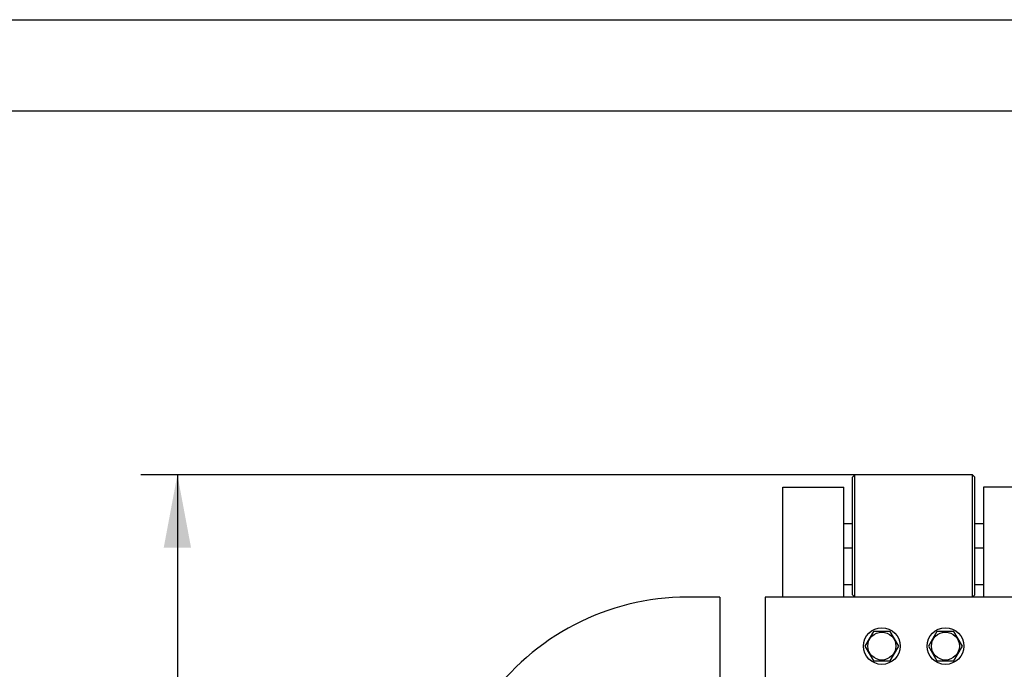
# Model space of a CAD drawing. Units: millimetres. Extents: x 0 to 6269, y -4 to 4433.
# Drawn here: x 2943 to 3748, y 3902 to 4433 of the extents above; entities that cross this region are included whole.
import ezdxf
from ezdxf.enums import TextEntityAlignment as Align

# ---------------------------------------------------------------- set-up
doc = ezdxf.new("R2010")
doc.units = ezdxf.units.MM
doc.header["$LTSCALE"] = 344.776119
doc.layers.get('0').update_dxf_attribs({"linetype": 'CONTINUOUS'})
doc.layers.add('DIMS', color=7, linetype='CONTINUOUS')
doc.dimstyles.new('DIMSTYLE_4', dxfattribs={"dimtxt": 52.238806, "dimasz": 59.701493, "dimexe": 2, "dimexo": 0, "dimgap": 0.875, "dimtad": 1, "dimdec": 0, "dimdsep": 46, "dimtxsty": 'Standard', "dimblk": '_FILLED', "dimblk1": '_FILLED', "dimblk2": '_FILLED', "dimcen": 0.09, "dimclrt": 5, "dimadec": 0, "dimazin": 0, "dimtp": 2, "dimtm": 2, "dimtfac": 1, "dimtdec": 0, "dimtofl": 0, "dimtmove": 0, "dimatfit": 3, "dimldrblk": '_FILLED', "dimfxl": 1, "dimtolj": 1, "dimarcsym": 0})

# ---------------------------------------------------------------- blocks, each defined once
blk = doc.blocks.new('_FILLED')
at = {"color": 0, "linetype": 'ByBlock'}
blk.add_solid([(0, 0), (-1, 0.1875), (-1, -0.1875)], dxfattribs=at)
blk = doc.blocks.new('*D6')
at = {"layer": 'DIMS', "color": 2, "linetype": 'Continuous'}
for p, q in [((3625.72, 4060.9), (3042, 4060.9)), ((3071.85, 4060.9), (3071.85, 2960.9)), ((3071.85, 1860.9), (3071.85, 2960.9)), ((3288.72, 1860.9), (3042, 1860.9))]:
    blk.add_line(p, q, dxfattribs=at)
at = {"layer": 'DIMS', "color": 2, "linetype": 'Continuous', "xscale": 59.7014925373, "yscale": 59.7014925373, "zscale": 59.7014925373}
for p, rotation in [((3071.85, 4060.9), 90), ((3071.85, 1860.9), 270)]:
    blk.add_blockref('_FILLED', p, dxfattribs=dict(at, rotation=rotation))
at = {"layer": 'DIMS', "color": 5, "linetype": 'Continuous', "width": 0.644531}
blk.add_text('2200', height=52.239, rotation=90, dxfattribs=at).set_placement((3058.79, 2960.9), align=Align.CENTER)

msp = doc.modelspace()

# ---------------------------------------------------------------- linework, layer by layer
at = {"color": 4, "linetype": 'Continuous'}
msp.add_line((0, 4432.84), (6268.66, 4432.84), dxfattribs=at)
at = {"color": 7, "linetype": 'Continuous'}
for p, q in [((6194.03, 4358.21), (298.51, 4358.21)), ((3623.72, 4058.9), (3625.72, 4060.9)), ((3623.72, 3962.9), (3623.72, 4058.9)), ((3625.72, 3960.9), (3625.72, 4060.9)), ((3721.72, 4060.9), (3625.72, 4060.9)), ((3721.72, 3960.9), (3721.72, 4060.9)), ((3723.72, 4058.9), (3721.72, 4060.9)), ((3723.72, 3962.9), (3723.72, 4058.9)), ((3566.72, 3960.9), (3566.72, 4050.9)), ((3566.72, 4050.9), (3616.72, 4050.9)), ((3616.72, 3960.9), (3616.72, 4050.9)), ((3730.72, 4050.9), (3730.72, 3960.9)), ((3780.72, 4050.9), (3730.72, 4050.9)), ((3623.72, 4020.9), (3616.72, 4020.9)), ((3730.72, 4020.9), (3723.72, 4020.9)), ((3623.72, 4000.9), (3616.72, 4000.9)), ((3730.72, 4000.9), (3723.72, 4000.9)), ((3623.72, 3970.9), (3616.72, 3970.9)), ((3730.72, 3970.9), (3723.72, 3970.9)), ((3515.22, 3960.9), (3488.72, 3960.9)), ((3515.22, 3960.9), (3515.22, 3890.4)), ((3552.22, 3960.9), (3552.22, 3890.4)), ((3795.22, 3960.9), (3552.22, 3960.9)), ((3623.72, 3962.9), (3625.72, 3960.9)), ((3723.72, 3962.9), (3721.72, 3960.9)), ((3640.79, 3932.9), (3633.86, 3920.9)), ((3654.65, 3932.9), (3640.79, 3932.9)), ((3661.58, 3920.9), (3654.65, 3932.9)), ((3692.79, 3932.9), (3685.86, 3920.9)), ((3706.65, 3932.9), (3692.79, 3932.9)), ((3713.58, 3920.9), (3706.65, 3932.9)), ((3633.86, 3920.9), (3640.79, 3908.9)), ((3654.65, 3908.9), (3661.58, 3920.9)), ((3685.86, 3920.9), (3692.79, 3908.9)), ((3706.65, 3908.9), (3713.58, 3920.9)), ((3640.79, 3908.9), (3654.65, 3908.9)), ((3692.79, 3908.9), (3706.65, 3908.9))]:
    msp.add_line(p, q, dxfattribs=at)
for centre, radius in [((3647.72, 3920.9), 15), ((3647.72, 3920.9), 11.4), ((3699.72, 3920.9), 15), ((3699.72, 3920.9), 11.4)]:
    msp.add_circle(centre, radius, dxfattribs=at)
msp.add_arc((3488.72, 3760.9), 200, 90, 144.90037, dxfattribs=at)

# ---------------------------------------------------------------- dimensions: what is measured, and where the dimension line sits
at = {"layer": 'DIMS', "color": 2, "linetype": 'Continuous'}
dim = msp.add_linear_dim(base=(3071.85, 4060.9), p1=(3288.72, 1860.9), p2=(3625.72, 4060.9), angle=90, dimstyle='DIMSTYLE_4', dxfattribs=at)
dim.commit()
dim.dimension.update_dxf_attribs({"geometry": '*D6', "text_midpoint": (3071.85, 2960.9), "dimtype": 160})

doc.saveas('drawing.dxf')
